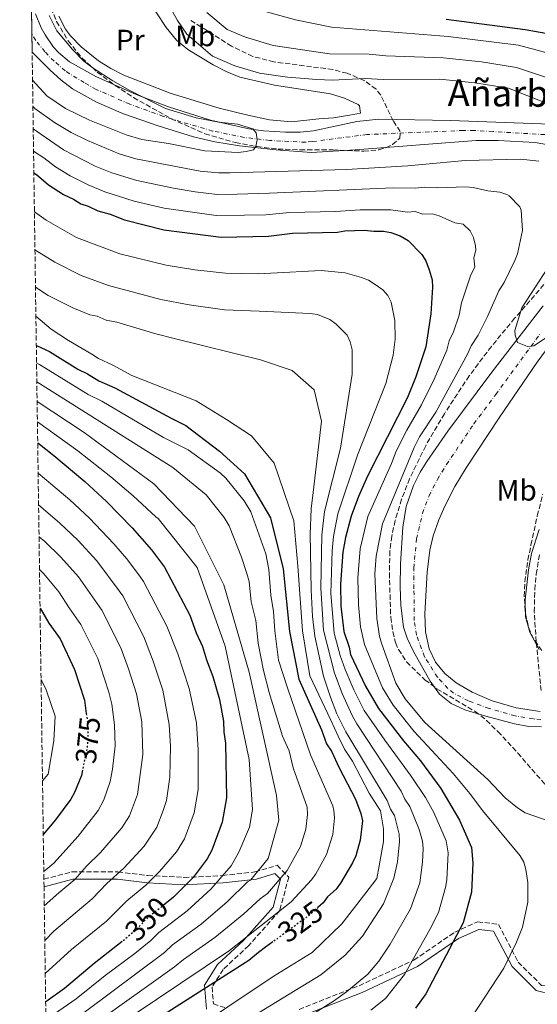
# Model space of a CAD drawing. Units: metres. Extents: x 596429 to 599847, y 4784639 to 4787001.
# Drawn here: x 596449 to 596625, y 4784941 to 4785275 of the extents above; entities that cross this region are included whole.
import ezdxf
from ezdxf.enums import TextEntityAlignment as Align

# ---------------------------------------------------------------- set-up
doc = ezdxf.new("R2010")
doc.units = ezdxf.units.M
doc.header["$MEASUREMENT"] = 0
for name, pattern in [('DGN Style 3', [2.435891, 1.739922, -0.695969]), ('DGN Style 4', [2.785615, 1.391938, -0.695969, 0.00174, -0.695969]), ('DGN Style 5', [1.217945, 0.521977, -0.695969])]:
    doc.linetypes.add(name, pattern=pattern)
for name, color, linetype, lineweight in [('Camino', 7, 'DGN Style 3', 0), ('Cauce permanente', 151, 'Continuous', 13), ('Cauce permanente (área)', 142, 'Continuous', 13), ('Cota de curva de nivel directora', 7, 'Continuous', 0), ('Curva de nivel directora', 30, 'Continuous', 30), ('Curva de nivel directora no vista', 30, 'DGN Style 5', 30), ('Curva de nivel intermedia', 30, 'Continuous', 0), ('Eje cauce permanente (área)', 70, 'DGN Style 4', 0), ('Etiqueta de uso rústico', 92, 'Continuous', 0), ('Línea de cambio de uso (parcela vista)', 92, 'Continuous', 0), ('Margen derecho', 7, 'Continuous', 0), ('Senda', 7, 'DGN Style 3', 0), ('Texto de Cauce (área) pequeño', 142, 'Continuous', 0), ('Zona arbolada', 92, 'DGN Style 3', 0)]:
    doc.layers.add(name, color=color, linetype=linetype, lineweight=lineweight)
doc.styles.add('Style-Arial', font='arial.ttf')

msp = doc.modelspace()

# ---------------------------------------------------------------- linework, layer by layer
at = {"layer": 'Camino', "color": 7, "linetype": 'DGN Style 3', "lineweight": 0}
for points in [[(596457.33, 4784983.8, 366.35), (596466.86, 4784986.31, 366.35), (596482.44, 4784986.31, 360.22), (596492.56, 4784985.05, 355.97), (596504.93, 4784984.43, 351.14), (596517.93, 4784985.05, 345.01), (596528.95, 4784986.27, 340.32), (596536.45, 4784988.53, 337.49), (596540.41, 4784984.56, 333.88), (596537.37, 4784973.15, 329.93), (596526.84, 4784961.28, 327.9), (596518.18, 4784953.23, 327.47), (596514.4, 4784947.27, 325.87), (596514.84, 4784941.57, 322.64), (596518.7, 4784940.28, 320.31)], [(596543.95, 4784939.66, 311.86), (596564.31, 4784947.69, 309.43), (596582.92, 4784956.39, 304.81), (596596.77, 4784965.84, 300.6), (596604.53, 4784969.38, 298.83), (596611.56, 4784968.49, 297.06), (596618.28, 4784955.71, 294.02), (596626.19, 4784947.79, 291.51), (596633.41, 4784947.41, 290.65), (596642.47, 4784947.78, 290), (596657.95, 4784948.91, 292.57)]]:
    msp.add_polyline3d(points, dxfattribs=at)
at = {"layer": 'Cauce permanente', "color": 151, "linetype": 'Continuous', "lineweight": 13}
for points in [[(596631.09, 4785232.38, 282.21), (596624, 4785233.62, 281.9), (596611.5, 4785234.38, 281.97), (596604, 4785234.31, 281.94), (596562.91, 4785231.19, 280.56), (596548.1, 4785230.32, 279.84), (596536.09, 4785231.13, 279.89), (596523.68, 4785232.48, 279.37), (596515.35, 4785233.88, 279.22), (596508.06, 4785235.62, 279.33), (596496.11, 4785239.28, 279.72), (596484.3, 4785243.4, 280.29), (596475.17, 4785247.36, 280.96), (596467.02, 4785251.9, 281.18), (596463.09, 4785254.91, 280.73), (596459.41, 4785258.25, 280.14), (596454.77, 4785262.79, 279.87), (596453.34, 4785264.33, 279.89), (596452.48, 4785324.55, 277.6)], [(596454.51, 4785277.27, 280.38), (596456.45, 4785272.51, 280.78), (596457.72, 4785270.16, 280.89), (596460.58, 4785266.02, 280.79), (596462.24, 4785264.17, 280.61), (596466.01, 4785261, 280.28), (596474.98, 4785256.02, 280.34), (596488.59, 4785249.9, 280.81), (596499.61, 4785245.79, 280.86), (596513.85, 4785241.25, 280.39), (596526.83, 4785238.28, 280.18), (596531.82, 4785237.62, 280.16), (596539.31, 4785237.16, 280.18), (596544.27, 4785237.21, 280.22), (596548.79, 4785237.67, 280.29), (596563.55, 4785240.83, 280.63), (596570.99, 4785241.56, 280.89), (596595.32, 4785241.16, 282.12), (596629.24, 4785239.93, 283.58)], [(596626.21, 4785035.5, 289.55), (596621.89, 4785035.62, 287.21), (596617, 4785036.47, 286.84), (596607.33, 4785039.16, 285.98), (596600.2, 4785041.26, 285.92), (596595.51, 4785043.38, 285.92), (596591.62, 4785046.6, 285.92), (596588.36, 4785051, 285.92), (596582.78, 4785061.07, 285.59), (596580.66, 4785065.6, 285.4), (596579.38, 4785069.31, 285.25), (596578.41, 4785076.74, 284.92), (596578.27, 4785082.96, 285.25), (596578.36, 4785090.74, 285.25), (596579.14, 4785103.21, 285.25), (596580.31, 4785110.18, 285.34), (596582.73, 4785117.34, 285.66), (596584.97, 4785121.87, 285.85), (596587.25, 4785125.53, 285.92), (596594.46, 4785135.8, 285.51), (596609.31, 4785155.79, 283.98), (596626.73, 4785178.28, 283.85)], [(596630.38, 4785166.83, 285.42), (596624.72, 4785159.2, 285.67), (596612.04, 4785140.65, 286.15), (596600.68, 4785123.38, 286.26), (596596.81, 4785116.96, 286.26), (596593.35, 4785110.31, 286.26), (596591.35, 4785105.7, 286.26), (596589.48, 4785100.3, 286.26), (596588.35, 4785095.38, 286.26), (596587.43, 4785087.95, 286.26), (596586.59, 4785073.84, 286.26), (596586.83, 4785067.72, 286.26), (596588.09, 4785061.92, 286.26), (596590.22, 4785057.43, 286.26), (596593.43, 4785053.57, 286.26), (596597.27, 4785050.44, 286.26), (596602.66, 4785047.29, 286.14), (596609.47, 4785044.26, 285.64), (596617.6, 4785041.93, 285.59), (596625.78, 4785040.69, 285.59)]]:
    msp.add_polyline3d(points, dxfattribs=at)
at = {"layer": 'Cauce permanente (área)', "color": 142, "linetype": 'Continuous', "lineweight": 13}
for points in [[(596629.24, 4785239.93, 283.58), (596595.32, 4785241.16, 282.12), (596570.99, 4785241.56, 280.89), (596563.55, 4785240.83, 280.63), (596548.79, 4785237.67, 280.29), (596544.27, 4785237.21, 280.22), (596539.31, 4785237.16, 280.18), (596531.82, 4785237.62, 280.16), (596526.83, 4785238.28, 280.18), (596513.85, 4785241.25, 280.39), (596499.61, 4785245.79, 280.86), (596488.59, 4785249.9, 280.81), (596474.98, 4785256.02, 280.34), (596466.01, 4785261, 280.28), (596462.24, 4785264.17, 280.61), (596460.58, 4785266.02, 280.79), (596457.72, 4785270.16, 280.89), (596456.45, 4785272.51, 280.78), (596454.51, 4785277.27, 280.38)], [(596631.09, 4785232.38, 282.21), (596624, 4785233.62, 281.9), (596611.5, 4785234.38, 281.97), (596604, 4785234.31, 281.94), (596562.91, 4785231.19, 280.56), (596548.1, 4785230.32, 279.84), (596536.09, 4785231.13, 279.89), (596523.68, 4785232.48, 279.37), (596515.35, 4785233.88, 279.22), (596508.06, 4785235.62, 279.33), (596496.11, 4785239.28, 279.72), (596484.3, 4785243.4, 280.29), (596475.17, 4785247.36, 280.96), (596467.02, 4785251.9, 281.18), (596463.09, 4785254.91, 280.73), (596459.41, 4785258.25, 280.14), (596454.77, 4785262.79, 279.87), (596453.34, 4785264.33, 279.89)], [(596626.21, 4785035.5, 287.18), (596621.89, 4785035.62, 287.21), (596617, 4785036.47, 286.84), (596607.33, 4785039.16, 285.98), (596600.2, 4785041.26, 285.92), (596595.51, 4785043.38, 285.92), (596591.62, 4785046.6, 285.92), (596588.36, 4785051, 285.92), (596582.78, 4785061.07, 285.59), (596580.66, 4785065.6, 285.4), (596579.38, 4785069.31, 285.25), (596578.41, 4785076.74, 284.92), (596578.27, 4785082.96, 285.25), (596578.36, 4785090.74, 285.25), (596579.14, 4785103.21, 285.25), (596580.31, 4785110.18, 285.34), (596582.73, 4785117.34, 285.66), (596584.97, 4785121.87, 285.85), (596587.25, 4785125.53, 285.92), (596594.46, 4785135.8, 285.51), (596609.31, 4785155.79, 283.98), (596626.73, 4785178.28, 283.85)], [(596625.78, 4785040.69, 285.59), (596617.6, 4785041.93, 285.59), (596609.47, 4785044.26, 285.64), (596602.66, 4785047.29, 286.14), (596597.27, 4785050.44, 286.26), (596593.43, 4785053.57, 286.26), (596590.22, 4785057.43, 286.26), (596588.09, 4785061.92, 286.26), (596586.83, 4785067.72, 286.26), (596586.59, 4785073.84, 286.26), (596587.43, 4785087.95, 286.26), (596588.35, 4785095.38, 286.26), (596589.48, 4785100.3, 286.26), (596591.35, 4785105.7, 286.26), (596593.35, 4785110.31, 286.26), (596596.81, 4785116.96, 286.26), (596600.68, 4785123.38, 286.26), (596612.04, 4785140.65, 286.15), (596624.72, 4785159.2, 285.67), (596630.38, 4785166.83, 285.42)]]:
    msp.add_polyline3d(points, dxfattribs=at)
at = {"layer": 'Curva de nivel directora', "color": 30, "linetype": 'Continuous', "lineweight": 30, "flags": 128}
for points, elevation in [([(596627.62, 4785270.65), (596620.62, 4785271.93), (596593.81, 4785275.34)], 300), ([(596453.92, 4785223.41), (596454.8, 4785222.84), (596458.88, 4785219.3), (596464.01, 4785216.04), (596467.34, 4785214.46), (596469.85, 4785212.87), (596472.34, 4785212.1), (596475.67, 4785210.53), (596479.81, 4785209.38), (596484.68, 4785207.39), (596498.05, 4785204.02), (596517.47, 4785201.57), (596533.53, 4785201.93), (596541.74, 4785202.93), (596556.98, 4785203.27), (596559.44, 4785203.74), (596566.02, 4785203.88), (596569.33, 4785203.54), (596572.62, 4785203.62), (596575.07, 4785203.13), (596578.26, 4785201.97), (596580.98, 4785200.4), (596585.57, 4785195.67), (596586.92, 4785193.56), (596588.12, 4785190.47), (596589.05, 4785187.09), (596589.17, 4785184.59), (596588.66, 4785175.53), (596586.94, 4785164.42), (596583.56, 4785154.15), (596580.75, 4785147.23), (596567.16, 4785120.45), (596564.06, 4785113.6), (596561.58, 4785106.98), (596559.63, 4785099.71), (596558.83, 4785094.77), (596557.98, 4785083.83), (596558.14, 4785076.42), (596559.16, 4785067.8), (596560.93, 4785062.48), (596561.39, 4785060.02), (596566.43, 4785049.23), (596570.86, 4785041.69), (596579.34, 4785030.76), (596585.14, 4785023.97), (596592.06, 4785014.56), (596598.37, 4785003.82), (596602.39, 4784994.61), (596602.94, 4784989.24), (596602.4, 4784979.36), (596599.66, 4784969.01), (596586.89, 4784944.91), (596583.46, 4784940.05)], 300), ([(596454.76, 4785164.92), (596455.08, 4785164.72), (596459.25, 4785162.75), (596468.85, 4785156.78), (596472.18, 4785155.21), (596475.94, 4785152.82), (596481.35, 4785150.47), (596500.53, 4785140.18), (596505.46, 4785137.73), (596516.87, 4785129.01), (596525.45, 4785121.35), (596534.19, 4785106.4), (596538.5, 4785089.11), (596540.66, 4785067.85), (596543.82, 4785051.65), (596551.49, 4785034.44), (596553.23, 4785029.72), (596554.94, 4785027.29), (596557.53, 4785021.58), (596563.12, 4785010.99), (596564.88, 4785006.09), (596565.4, 4785003.62), (596564.67, 4784997.02), (596563.18, 4784991.73), (596562.05, 4784989.38), (596557.99, 4784982.46), (596556.47, 4784980.47), (596553.56, 4784977.83), (596552.06, 4784975.83), (596550.3, 4784974.17)], 325), ([(596455.23, 4785131.77), (596460.72, 4785127.53), (596471.25, 4785118.68), (596478.59, 4785111.9), (596487.33, 4785102.93), (596493.82, 4785095.54), (596498.22, 4785089.64), (596506.82, 4785073.35), (596509.06, 4785067.35), (596511.18, 4785062.74), (596512.51, 4785058.24), (596514.7, 4785052.52), (596516.93, 4785044.74), (596518.33, 4785037.36), (596518.41, 4785033.65), (596518.91, 4785029.96), (596519.32, 4785011.43), (596517.85, 4785003.16), (596517.05, 4785000.97), (596514.36, 4784993.61), (596512.78, 4784990.69), (596507.97, 4784984.4), (596507.75, 4784984.18), (596501.27, 4784977.7), (596498.33, 4784975.32)], 350), ([(596456.03, 4785075.74), (596459.01, 4785070.65), (596462.83, 4785065.38), (596467.77, 4785054.95), (596471.12, 4785044.55), (596471.73, 4785039.97)], 375), ([(596470.41, 4785020.79), (596470.04, 4785019), (596467.7, 4785013.17), (596466.46, 4785011.01), (596461.31, 4785003.97), (596457.12, 4784998.92)], 375), ([(596483.87, 4784962.63), (596474.43, 4784955.24), (596464.32, 4784946.77), (596457.93, 4784942.17)], 350), ([(596535, 4784962.55), (596532.57, 4784960.77), (596530.11, 4784958.98), (596526.86, 4784956.23), (596490.37, 4784932.93), (596463.53, 4784914.66), (596458.38, 4784910.15)], 325)]:
    msp.add_lwpolyline(points, dxfattribs=dict(at, elevation=elevation))
at = {"layer": 'Curva de nivel directora no vista', "color": 30, "linetype": 'DGN Style 5', "lineweight": 30, "flags": 128}
for points, elevation in [([(596471.73, 4785039.97), (596472.11, 4785037.16), (596472.25, 4785030.98), (596471.98, 4785028.5), (596470.41, 4785020.79)], 375), ([(596498.33, 4784975.32), (596492.35, 4784970.52), (596489, 4784967.09), (596484.27, 4784962.94), (596483.87, 4784962.63)], 350), ([(596550.3, 4784974.17), (596550.14, 4784974.02), (596548.02, 4784972.2), (596546.82, 4784971.17), (596535, 4784962.55)], 325)]:
    msp.add_lwpolyline(points, dxfattribs=dict(at, elevation=elevation))
at = {"layer": 'Curva de nivel intermedia', "color": 30, "linetype": 'Continuous', "lineweight": 0, "flags": 128}
for points, elevation in [([(596628.15, 4785246.88), (596614.95, 4785252.05), (596603.57, 4785253.94), (596591.7, 4785255.12), (596572.5, 4785254.98), (596566.45, 4785255.4), (596555.17, 4785254.86), (596549.93, 4785255.02), (596539.96, 4785255.78), (596530.46, 4785257.22), (596522.14, 4785259.63), (596514.56, 4785262.97), (596505.84, 4785270.36), (596502.62, 4785275.05), (596495.99, 4785287.06)], 285), ([(596453.48, 4785254.79), (596458.36, 4785249.53), (596464.7, 4785245.16), (596472.75, 4785241.22), (596485.21, 4785236.28), (596490.62, 4785234.7), (596499.56, 4785233.3), (596511.94, 4785230.83), (596523.24, 4785230.26), (596525.98, 4785230.59), (596528.44, 4785231.2), (596529.24, 4785232.31), (596529.74, 4785234.52), (596529.41, 4785236.99), (596528.28, 4785238.33), (596523.03, 4785239.87), (596516.7, 4785240.55), (596508.98, 4785242.03), (596498.61, 4785245.17), (596486.54, 4785251.25), (596480.69, 4785254.58), (596474, 4785258.82), (596470.93, 4785261.23), (596467, 4785265.26), (596461.77, 4785271.53), (596459.15, 4785276.71)], 280), ([(596512.61, 4785277.77), (596519.53, 4785271.97), (596525.69, 4785269.38), (596535.16, 4785266.51), (596554.24, 4785263.76), (596567.7, 4785263.57), (596573.38, 4785263.09), (596592.81, 4785262.41), (596605.87, 4785260.99), (596617.75, 4785259.13), (596641.3, 4785251.26)], 290), ([(596530.85, 4785278.58), (596542.68, 4785275.23), (596554.9, 4785272.79), (596594.55, 4785269.63), (596618.43, 4785266.69), (596637.75, 4785261.52)], 295), ([(596453.6, 4785245.85), (596454.23, 4785245.23), (596460.95, 4785240.41), (596466.61, 4785237.05), (596472.07, 4785234.34), (596482.83, 4785229.84), (596488.5, 4785228.13), (596510.33, 4785223.9), (596516.55, 4785223.33), (596520.47, 4785223.34), (596559.99, 4785224.5), (596580.83, 4785225.78), (596600.29, 4785227.59), (596619.23, 4785228.01), (596625.29, 4785227.32)], 285), ([(596615.25, 4785215.63), (596614.44, 4785216.07), (596612.05, 4785216.77), (596608.01, 4785217.23), (596603, 4785218.43), (596600.52, 4785218.67), (596590.84, 4785218.24), (596586.62, 4785218.46), (596583.3, 4785218.15), (596575.85, 4785218.25), (596533.85, 4785216.47), (596522.97, 4785216.16), (596516.17, 4785216.08), (596508.72, 4785216.96), (596501.26, 4785218.17), (596488.86, 4785220.74), (596480.44, 4785223.4), (596474.78, 4785225.66), (596464.03, 4785231.13), (596453.71, 4785238.27)], 290), ([(596453.82, 4785230.72), (596457.27, 4785228.42), (596461.23, 4785225.36), (596466.19, 4785222.33), (596472.31, 4785219.27), (596478.05, 4785216.97), (596487.98, 4785213.76), (596498.09, 4785211.42), (596515.79, 4785208.88), (596525.46, 4785208.98), (596532.68, 4785209.18), (596540.66, 4785209.9), (596556.32, 4785210.3), (596564.62, 4785210.85), (596575.07, 4785210.78), (596580.78, 4785210.06), (596583.27, 4785210.29), (596585.91, 4785209.32), (596589.08, 4785209.5), (596591.48, 4785208.82), (596596.79, 4785206.45), (596599.59, 4785205.94), (596602.02, 4785203.68), (596603.16, 4785201.47), (596603.85, 4785198.66), (596603.93, 4785197.15), (596603.23, 4785194.56), (596603.58, 4785191.52), (596602.15, 4785188.46), (596599.07, 4785179.26), (596598.28, 4785175.1), (596596.32, 4785169.45), (596594.91, 4785166.41), (596594.08, 4785163.24), (596589.74, 4785153.38), (596585.53, 4785144.72), (596580.53, 4785136.08), (596576.91, 4785128.94), (596575.25, 4785124.83), (596567.24, 4785106.81), (596564.68, 4785095.87), (596563.89, 4785086.07), (596564.1, 4785076.89), (596564.81, 4785069.38), (596566.18, 4785063.4), (596572.23, 4785048.66), (596575.83, 4785042.81), (596582.98, 4785033.85), (596596.23, 4785019.68), (596601.93, 4785012.86), (596606.23, 4785007.07), (596618.93, 4784991.7), (596620.19, 4784989.55), (596620.93, 4784987.11), (596621.55, 4784982.67), (596621.52, 4784976.08), (596619.74, 4784967.55), (596617.73, 4784962.48), (596613.38, 4784953.67), (596598.11, 4784930.36)], 295), ([(596639.89, 4784999.7), (596620.61, 4785006.37), (596618.08, 4785007.98), (596613.91, 4785011.44), (596608.01, 4785017.63), (596586.62, 4785036.95), (596579.94, 4785045.01), (596576.76, 4785050.25), (596571.91, 4785063.84), (596571.23, 4785066.24), (596570.27, 4785072.26), (596569.66, 4785087.35), (596570.08, 4785093.4), (596572.24, 4785104.29), (596582.99, 4785130.21), (596584.85, 4785133.84), (596590.31, 4785142.21), (596601.22, 4785162.05), (596602.3, 4785164.7), (596604.74, 4785168.32), (596607.9, 4785174.67), (596611.67, 4785183.4), (596613.48, 4785186.2), (596617.19, 4785193.63), (596618.11, 4785195.96), (596619.74, 4785203.83), (596619.32, 4785210.66), (596618.84, 4785211.87), (596615.25, 4785215.63)], 290), ([(596454.11, 4785210.19), (596458.08, 4785207.38), (596468.42, 4785201.45), (596483.15, 4785195.94), (596498.77, 4785192.06), (596508.53, 4785190.53), (596518.92, 4785189.34), (596530.01, 4785189.12), (596534.35, 4785189.4), (596551.38, 4785190.31), (596559.62, 4785189.41), (596565.14, 4785187.89), (596567.46, 4785186.94), (596569.75, 4785185.52), (596572.38, 4785183.66), (596574.05, 4785181.8), (596575.18, 4785179.52), (596576.45, 4785173.29), (596576.59, 4785167), (596575.89, 4785161.52), (596573.4, 4785151.92), (596563.8, 4785127.63), (596557.05, 4785107.78), (596555.63, 4785100.08), (596555.14, 4785095.13), (596554.65, 4785080.69), (596555.85, 4785067.29), (596557.87, 4785059.67), (596559.59, 4785054.97), (596562.47, 4785048.01), (596566.02, 4785041.02), (596572.98, 4785030.95), (596582.01, 4785018.79), (596586.8, 4785011.51), (596589.61, 4785006.39), (596593.83, 4784996.87), (596594.51, 4784992.77), (596594.02, 4784983.57), (596593.64, 4784980.98), (596591.19, 4784972.54), (596588.3, 4784966.75), (596579.75, 4784951.44), (596573.21, 4784943.33), (596568.3, 4784939.43)], 305), ([(596454.29, 4785197.29), (596461.06, 4785193.09), (596469.96, 4785188.58), (596479.21, 4785185.17), (596497.02, 4785180.41), (596506.61, 4785178.6), (596518.67, 4785176.92), (596530.37, 4785176.41), (596547.69, 4785175.69), (596550.15, 4785175.33), (596554.32, 4785173.64), (596556.55, 4785172.05), (596560.21, 4785168.28), (596561.29, 4785166.03), (596561.94, 4785163.4), (596561.9, 4785155.11), (596558.02, 4785130.04), (596552.52, 4785108.57), (596551.64, 4785100.46), (596551.36, 4785082.55), (596552.26, 4785068.23), (596555.99, 4785053.64), (596558.5, 4785046.79), (596561.9, 4785039.33), (596563.51, 4785036.45), (596578.57, 4785013.67), (596579.84, 4785011), (596581.55, 4785008.46), (596584.73, 4785000.67), (596585.82, 4784996.71), (596586.07, 4784994.22), (596585.86, 4784989.56), (596584.89, 4784982.6), (596581.79, 4784973.74), (596574.87, 4784961.83), (596571.02, 4784956.05), (596567.24, 4784951.61), (596560.02, 4784945.64), (596555.59, 4784942.5), (596533.31, 4784928.53)], 310), ([(596628.34, 4785191.21), (596619.53, 4785177.55), (596617.18, 4785169.96), (596617.22, 4785168.28), (596618.11, 4785165.79), (596621.49, 4785164.52), (596623.58, 4785164.65), (596634.01, 4785171.64)], 285), ([(596454.48, 4785184.64), (596458.78, 4785181.81), (596467.11, 4785177.6), (596472.93, 4785175.26), (596475.42, 4785174.76), (596478.47, 4785173.46), (596482.05, 4785172.71), (596495.26, 4785168.76), (596501.5, 4785167.2), (596530.84, 4785160), (596541.59, 4785156.3), (596549.03, 4785149.73), (596551.51, 4785139.13), (596548.68, 4785114.93), (596547.99, 4785109.37), (596547.64, 4785100.83), (596548.05, 4785081.91), (596548.53, 4785072.86), (596549.22, 4785066.28), (596552.23, 4785052.71), (596554.54, 4785045.56), (596556.76, 4785039.94), (596559.83, 4785033.84), (596573.8, 4785010.53), (596574.97, 4785007.53), (596576.29, 4785005.4), (596577.9, 4784999.09), (596578.04, 4784996.59), (596577.33, 4784989.72), (596576.14, 4784984.22), (596572.6, 4784975.48), (596565.49, 4784964.48), (596559.59, 4784958.04), (596551.26, 4784951.41), (596527.79, 4784937.02)], 315), ([(596454.62, 4785174.71), (596459.77, 4785170.36), (596465.67, 4785166.46), (596473.56, 4785161.92), (596475.88, 4785160.45), (596480.72, 4785158.13), (596487.14, 4785154.65), (596508.98, 4785146.09), (596519.29, 4785139.76), (596527.82, 4785134.17), (596535.51, 4785124.89), (596542.14, 4785105.37), (596543.45, 4785089.97), (596545.08, 4785068.01), (596547.61, 4785052.82), (596554.76, 4785037.78), (596557.18, 4785032.29), (596559.29, 4785027.97), (596562.03, 4785023.79), (596567.72, 4785013.02), (596571.54, 4785007.02), (596572.59, 4785000.9), (596572.6, 4784996.55), (596571.13, 4784988.32), (596570.29, 4784984.1), (596566.27, 4784978.75), (596558.49, 4784968.7), (596548.39, 4784959), (596535.12, 4784950.77), (596458.53, 4784899.65)], 320), ([(596454.84, 4785158.99), (596455.87, 4785158.39), (596472.3, 4785148.22), (596477.03, 4785145.99), (596497.95, 4785133.67), (596506.32, 4785129.42), (596517.23, 4785121.52), (596519.09, 4785119.85), (596525.31, 4785112.17), (596527.53, 4785108.4), (596532.68, 4785094.14), (596533.68, 4785088.8), (596534.32, 4785080.2), (596535.25, 4785074.56), (596535.71, 4785068.07), (596536.99, 4785058.06), (596539.96, 4785048.76), (596547.76, 4785025.94), (596555.43, 4785008.73), (596555.77, 4785007.16), (596556, 4785004.66), (596555.43, 4784998.92), (596553.21, 4784992.14), (596549.62, 4784985.66), (596548.14, 4784983.65), (596541.23, 4784976.15), (596520.37, 4784959.66), (596487.31, 4784937.43)], 330), ([(596454.93, 4785152.46), (596501.09, 4785123.42), (596512.4, 4785114.21), (596518.54, 4785106.54), (596520.2, 4785103.71), (596524.43, 4785093.04), (596526.25, 4785087.54), (596526.98, 4785084.83), (596527.67, 4785077.91), (596529.23, 4785071.6), (596530.1, 4785063.81), (596531.89, 4785054.57), (596533.8, 4785047.08), (596538.31, 4785032.35), (596540.55, 4785027.36), (596541.94, 4785021.6), (596546.66, 4785008.23), (596546.79, 4785005.73), (596546.18, 4785000.82), (596544.37, 4784994.89), (596539.94, 4784986.73), (596533.2, 4784978.98), (596530.78, 4784977.21), (596525.22, 4784972.04), (596515.36, 4784964.01), (596504.67, 4784956.62), (596501.6, 4784954.12), (596475.21, 4784935.25)], 335), ([(596455.03, 4785145.8), (596471, 4785135.27), (596494.68, 4785117.86), (596508.46, 4785103.58), (596518.44, 4785083.62), (596526.94, 4785054.08), (596536.28, 4785012.23), (596537.03, 4785003.83), (596533.39, 4784990.86), (596527.39, 4784983.43), (596526.39, 4784982.88), (596519.47, 4784976.16), (596510.66, 4784968.57), (596500.94, 4784961.56), (596498.24, 4784958.98), (596471.43, 4784938.99), (596459.32, 4784930.71), (596458.1, 4784929.76)], 340), ([(596455.13, 4785138.92), (596468.8, 4785129.07), (596480.04, 4785120.26), (596487.62, 4785113.88), (596495.36, 4785106.66), (596496.06, 4785106.11), (596509.33, 4785089.58), (596518.9, 4785062.88), (596527.04, 4785024.36), (596528.13, 4785007.4), (596527.08, 4785001.45), (596523.49, 4784992.98), (596520.85, 4784988.34), (596513.93, 4784980.49), (596505.97, 4784973.13), (596496.3, 4784965.77), (596493.62, 4784963.04), (596488.15, 4784958.64), (596478.17, 4784951.13), (596468.31, 4784943.2), (596458.01, 4784936.13)], 345), ([(596455.37, 4785121.5), (596455.39, 4785121.49), (596466.08, 4785112.44), (596472.83, 4785106.21), (596481.11, 4785097.53), (596485.38, 4785092.62), (596489.9, 4785086.58), (596491.14, 4785084.79), (596499.01, 4785069.67), (596502.8, 4785060.23), (596506.67, 4785048.52), (596509.1, 4785036.82), (596509.64, 4785027.66), (596509.69, 4785014.19), (596508.29, 4785006.33), (596505.03, 4784997.52), (596502.32, 4784993.14), (596496.56, 4784986.47), (596491.89, 4784981.84), (596485.5, 4784976.44), (596478.56, 4784969.63), (596466.75, 4784960), (596457.79, 4784951.78)], 355), ([(596455.53, 4785110.74), (596462.77, 4785104.53), (596468.82, 4785098.76), (596475.29, 4785091.79), (596482.91, 4785081.59), (596484.07, 4785079.94), (596491.2, 4785065.99), (596494.43, 4785057.72), (596497.68, 4785047.89), (596499.86, 4785036.28), (596500.28, 4785028.87), (596500.07, 4785018.4), (596498.99, 4785010.5), (596497.86, 4785007.15), (596495.69, 4785001.43), (596491.37, 4784995.04), (596484.45, 4784987.58), (596478.66, 4784982.36), (596473.73, 4784977.16), (596460.73, 4784966.15), (596457.63, 4784963.01)], 360), ([(596625.41, 4785102.46), (596622.78, 4785094.3), (596621.8, 4785088.78), (596620.66, 4785078.6), (596620.79, 4785072.8), (596622.27, 4785067.65), (596625.43, 4785061.67)], 290), ([(596455.68, 4785099.96), (596457.6, 4785098.31), (596463.07, 4785093.08), (596469.11, 4785086.4), (596476.99, 4785075.08), (596483.39, 4785062.31), (596486.05, 4785055.21), (596488.75, 4785046.7), (596490.6, 4785037.24), (596490.92, 4785026.07), (596489.08, 4785012.53), (596486.36, 4785005.35), (596483.77, 4785001.29), (596476.52, 4784992.83), (596471.81, 4784988.28), (596467.78, 4784983.67), (596462.35, 4784979.23), (596457.46, 4784974.79)], 365), ([(596455.84, 4785088.84), (596457.31, 4785087.41), (596462.39, 4785081.23), (596465.85, 4785075.8), (596469.91, 4785070.23), (596475.58, 4785058.63), (596476.45, 4785056.29), (596479.4, 4785047.29), (596480.38, 4785043.2), (596481.33, 4785036.19), (596481.5, 4785029.02), (596480.65, 4785021.17), (596479.81, 4785016.99), (596477.64, 4785010.69), (596475.8, 4785007.08), (596468.91, 4784998.4), (596460.71, 4784989.2), (596457.29, 4784986.46)], 370), ([(596456.37, 4785051.59), (596458.1, 4785048.07), (596461.1, 4785039.16), (596460.72, 4785030.74), (596458.73, 4785019.48), (596456.86, 4785017.15)], 380)]:
    msp.add_lwpolyline(points, dxfattribs=dict(at, elevation=elevation))
at = {"layer": 'Eje cauce permanente (área)', "color": 70, "linetype": 'DGN Style 4', "lineweight": 0}
for points in [[(596497.86, 4785242.53, 279.88), (596486.44, 4785246.65, 280.55), (596475.07, 4785251.69, 280.65), (596471, 4785253.96, 280.76), (596464.55, 4785257.95, 280.5), (596460.82, 4785261.21, 280.38), (596457.67, 4785264.41, 280.33), (596454.55, 4785268.31, 280.41), (596453.26, 4785270.37, 280.36)], [(596630.16, 4785236.15, 282.89), (596609.66, 4785237.39, 282.29), (596603.41, 4785237.77, 282.04), (596599.66, 4785237.74, 282.03), (596566.95, 4785236.37, 280.73), (596548.44, 4785234, 280.06), (596546.18, 4785233.77, 280.03), (596537.7, 4785234.14, 280.03), (596533.96, 4785234.37, 280.03), (596525.26, 4785235.38, 279.78), (596514.6, 4785237.56, 279.62), (596503.84, 4785240.71, 279.71), (596497.86, 4785242.53, 279.88)], [(596626, 4785038.02, 286.41), (596623.44, 4785038.17, 286.41), (596617.3, 4785039.2, 286.21), (596608.4, 4785041.71, 285.81), (596601.43, 4785044.27, 286.03), (596596.39, 4785046.91, 286.09), (596594.44, 4785048.52, 286.09), (596590.89, 4785052.29, 286.09), (596586.5, 4785059.25, 285.92), (596583.74, 4785066.66, 285.83), (596582.98, 4785071.57, 285.75), (596582.92, 4785082.34, 285.78), (596582.85, 4785085.45, 285.76), (596582.9, 4785089.34, 285.76), (596583.74, 4785099.3, 285.76), (596585.83, 4785107.94, 285.8), (596588.04, 4785113.82, 285.96), (596590.89, 4785119.41, 286.06), (596593.96, 4785124.46, 286.09), (596603.25, 4785138.23, 285.83), (596610.68, 4785148.22, 285.07), (596625.73, 4785168.74, 284.81)]]:
    msp.add_polyline3d(points, dxfattribs=at)
at = {"layer": 'Línea de cambio de uso (parcela vista)', "color": 92, "linetype": 'Continuous', "lineweight": 0}
msp.add_polyline3d([(596462.4, 4785276.48, 280.71), (596464.66, 4785272.06, 281.19), (596466.34, 4785269.85, 281.34), (596469.99, 4785266.06, 281.47), (596475.88, 4785261.35, 281.61), (596480.08, 4785258.74, 281.66), (596484.5, 4785256.48, 281.68), (596500.17, 4785250.37, 281.43), (596516.83, 4785245.3, 280.97), (596526.51, 4785242.93, 281.07), (596533.91, 4785241.33, 281.45), (596541.31, 4785240.66, 281.94), (596550.64, 4785241.69, 282.68), (596555.62, 4785241.98, 282.42), (596561.09, 4785242.95, 281.36), (596564.81, 4785243.61, 281.34), (596564.45, 4785246.11, 281.63), (596563.94, 4785246.54, 281.67), (596559.36, 4785248.69, 281.99), (596554.62, 4785250.16, 282.29), (596535.56, 4785253.06, 283.21), (596523.81, 4785255.81, 283.3), (596519.21, 4785257.7, 283.03), (596514.76, 4785260.03, 282.75), (596506.22, 4785265.23, 282.69), (596502.37, 4785268.4, 282.71), (596498.86, 4785272.62, 282.62), (596489.02, 4785287.72, 282.35)], dxfattribs=at)
at = {"layer": 'Margen derecho', "color": 7, "linetype": 'Continuous', "lineweight": 0}
for points in [[(596457.37, 4784981.22, 365.27), (596467.19, 4784983.81, 365.27), (596482.28, 4784983.81, 359.25), (596492.34, 4784982.55, 355.1), (596504.92, 4784981.92, 350.21), (596518.13, 4784982.55, 343.73), (596529.45, 4784983.81, 339.07), (596535.74, 4784985.7, 336.63), (596537.63, 4784983.81, 334.89), (596535.11, 4784974.37, 331.57), (596525.05, 4784963.03, 329.77), (596516.24, 4784954.84, 329.16), (596511.84, 4784947.91, 327.3), (596512.47, 4784939.72, 322.65)], [(596544.55, 4784937.2, 310.68), (596565.3, 4784945.39, 308.23), (596584.17, 4784954.21, 303.67), (596598, 4784963.66, 299.73), (596604.92, 4784966.81, 298.51), (596609.95, 4784966.18, 297.24), (596616.24, 4784954.21, 294.35), (596624.42, 4784946.02, 291.4), (596629.89, 4784944.76, 290.58), (596638.19, 4784944.89, 290), (596655.86, 4784946.03, 292.62)]]:
    msp.add_polyline3d(points, dxfattribs=at)
at = {"layer": 'Senda', "color": 7, "linetype": 'DGN Style 3', "lineweight": 0}
msp.add_polyline3d([(596626.09, 4785047.76, 287.01), (596624.49, 4785063.45, 290), (596624.4, 4785064.37, 290.86), (596623.76, 4785074.5, 290.76), (596623.9, 4785081.98, 290.21), (596624.42, 4785087.28, 290.2), (596625.58, 4785094.15, 290.2)], dxfattribs=at)
at = {"layer": 'Zona arbolada', "color": 92, "linetype": 'DGN Style 3', "lineweight": 0}
for points in [[(599847.09, 4784687.57, 700), (597826.07, 4784658.42, 318.14), (597524.4, 4784654.07, 394.4), (596502.98, 4784639.33, 300.88), (596498.38, 4784639.26, 300.88), (596490.12, 4784639.14, 297.01), (596462.24, 4784638.74, 310), (596457.37, 4784981.22, 365.27), (596457.33, 4784983.8, 366.35), (596453.34, 4785264.33, 279.89), (596452.48, 4785324.55, 277.6), (596450.46, 4785466.86, 275.2), (596450.34, 4785475, 275.03), (596449.11, 4785561.79, 305.19)], [(596458.81, 4785281.52, 285.52), (596461.66, 4785274.67, 285.76), (596465.58, 4785268.12, 286.45), (596470.23, 4785262.36, 287.36), (596475.45, 4785257.54, 287.78), (596481.52, 4785253, 287.78), (596487.74, 4785248.89, 287.78), (596500.57, 4785241.72, 287.78), (596511.97, 4785236.63, 287.78), (596522.31, 4785233.62, 287.62), (596529.67, 4785232.27, 287.46), (596536.78, 4785231.46, 287.47), (596544.28, 4785231.14, 287.62), (596555.42, 4785231.16, 287.78), (596565.87, 4785230.73, 287.62), (596570.99, 4785231.2, 287.53), (596573.39, 4785231.9, 287.48), (596575.64, 4785233.04, 287.45), (596578.12, 4785235.15, 287.44), (596578.26, 4785237.4, 287.44), (596575.85, 4785241, 287.44), (596571.63, 4785249.75, 287.44), (596570.06, 4785251.74, 287.47), (596565.98, 4785254.7, 287.64), (596560.26, 4785257.13, 287.86), (596555.39, 4785258.41, 288.07), (596535.39, 4785261.01, 288.93), (596528.21, 4785262.86, 289.1), (596521.04, 4785266.33, 289.12), (596506.7, 4785275.39, 289.12)], [(596630.24, 4785189.13, 294.27), (596617.09, 4785174.05, 294.61), (596609.19, 4785164.51, 294.61), (596601.66, 4785154.52, 294.45), (596593.25, 4785141.69, 294), (596586.89, 4785130.82, 293.37), (596581.43, 4785119.65, 292.73), (596578.73, 4785112.7, 292.44), (596576.54, 4785105.5, 292.28), (596575.36, 4785100.15, 292.26), (596574.77, 4785095.16, 292.26), (596574.57, 4785087.66, 292.26), (596575.03, 4785072.63, 292.26), (596575.72, 4785067.67, 292.26), (596576.7, 4785064.04, 292.26), (596577.7, 4785061.68, 292.26), (596580.44, 4785057.48, 292.26), (596586.64, 4785051.39, 292.26), (596590.73, 4785048.39, 292.26), (596603.67, 4785040.74, 292.26), (596607.55, 4785037.68, 292.26), (596611.4, 4785033.88, 292.44), (596618.19, 4785026.61, 293.62), (596629.31, 4785013.72, 296.28)], [(596626.33, 4785061.35, 292.26), (596623.49, 4785065.41, 292.26), (596622.41, 4785067.61, 292.26), (596621.63, 4785069.87, 292.26), (596620.66, 4785074.77, 292.54), (596620.35, 4785079.73, 293.26), (596620.56, 4785084.71, 294.21), (596621.59, 4785092.15, 295.62), (596622.63, 4785097.24, 296.28), (596624.76, 4785107.07, 296.77), (596626.65, 4785114.37, 296.66)]]:
    msp.add_polyline3d(points, dxfattribs=at)

# ---------------------------------------------------------------- texts
at = {"layer": 'Cota de curva de nivel directora', "color": 7, "linetype": 'Continuous', "lineweight": 0, "style": 'Style-Arial'}
for s, rotation, p in [('375', 83.961, (596472.25, 4785030.97, 375)), ('350', 45.5666, (596492.17, 4784970.34, 350)), ('325', 36.1071, (596544.38, 4784969.39, 325))]:
    msp.add_text(s, height=7, rotation=rotation, dxfattribs=at).set_placement(p, align=Align.MIDDLE_CENTER)
at = {"layer": 'Etiqueta de uso rústico', "color": 92, "linetype": 'Continuous', "lineweight": 0, "style": 'Style-Arial'}
for s, p in [('Mb', (596508.65, 4785269.83, 285.23)), ('Pr', (596486.67, 4785268.41, 281.97)), ('Mb', (596617.78, 4785115.72, 288.38))]:
    msp.add_text(s, height=7, dxfattribs=at).set_placement(p, align=Align.MIDDLE_CENTER)
at = {"layer": 'Texto de Cauce (área) pequeño', "color": 142, "linetype": 'Continuous', "lineweight": 0, "style": 'Style-Arial'}
msp.add_text('Añarbe', height=9, rotation=359.4351, dxfattribs=at).set_placement((596594.34, 4785246.09, 283.14))

doc.saveas('drawing.dxf')
